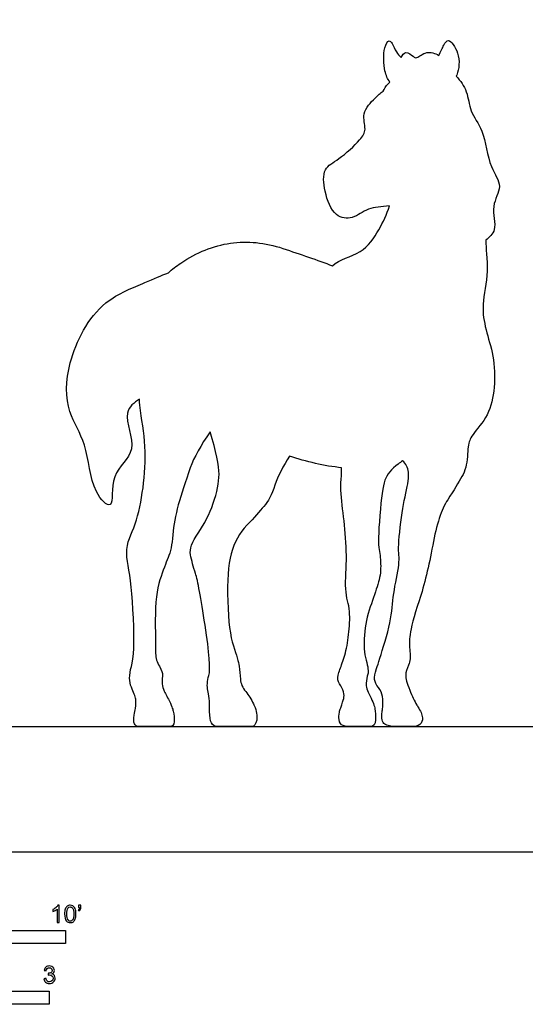
# Model space of a CAD drawing. Units: feet. Extents: x 0 to 24.7, y -2.2 to 17.5.
# Drawn here: x 9.6 to 14.4, y -1.5 to 7.9 of the extents above; entities that cross this region are included whole.
import ezdxf

# ---------------------------------------------------------------- set-up
doc = ezdxf.new("R2010")
doc.units = ezdxf.units.FT
doc.header["$MEASUREMENT"] = 0
for name, color, linetype, true_color in [('AG-DIAGRAM', 7, 'Continuous', 0xfecc66), ('AG-OUTLINE', 7, 'Continuous', 0x8000ff), ('N-SYMB', 7, 'Continuous', 0x800040), ('X-VPRT', 6, 'Continuous', 0xff00ff)]:
    doc.layers.add(name, color=color, linetype=linetype, true_color=true_color)

msp = doc.modelspace()

# ---------------------------------------------------------------- linework, layer by layer
at = {"layer": 'AG-DIAGRAM'}
msp.add_lwpolyline([(1.3636, 1.197), (23.3636, 1.197)], dxfattribs=at)
at = {"layer": 'AG-OUTLINE'}
msp.add_open_spline([(13.1599, 1.197), (13.2193, 1.197), (13.2669, 1.197), (13.3387, 1.197), (13.3661, 1.2039), (13.404, 1.2316), (13.412, 1.253), (13.4061, 1.3111), (13.3918, 1.3459), (13.3629, 1.3918), (13.3372, 1.4341), (13.3111, 1.4888), (13.2616, 1.6115), (13.2489, 1.6585), (13.2512, 1.7157), (13.2601, 1.748), (13.2934, 1.8202), (13.2981, 1.8631), (13.2835, 1.9627), (13.2838, 2.0175), (13.2998, 2.1373), (13.3287, 2.2444), (13.4281, 2.5535), (13.4712, 2.7298), (13.5443, 3.1262), (13.592, 3.2712), (13.7098, 3.4552), (13.7549, 3.5289), (13.8177, 3.6399), (13.8353, 3.7035), (13.843, 3.847), (13.8504, 3.8984), (13.8718, 3.9603), (13.9043, 4.0076), (14.0126, 4.1348), (14.0505, 4.2107), (14.0934, 4.387), (14.1023, 4.483), (14.0945, 4.6911), (14.079, 4.7842), (14.0249, 4.9484), (14.0057, 5.0275), (13.9834, 5.1796), (13.9879, 5.2723), (14.0283, 5.4906), (14.0333, 5.6007), (14.0188, 5.7559), (14.0159, 5.7998), (14.0143, 5.8432), (14.048, 5.8701), (14.1329, 5.936), (14.0534, 6.1716), (14.1906, 6.3591), (14.0389, 6.5402), (14.0068, 6.8937), (13.8565, 7.0655), (13.8466, 7.266), (13.7721, 7.3645), (13.7331, 7.409), (13.7346, 7.4125), (13.7607, 7.4732), (13.775, 7.6242), (13.6575, 7.7807), (13.6178, 7.7127), (13.5825, 7.6433), (13.5677, 7.6066), (13.53, 7.6277), (13.4379, 7.6552), (13.3589, 7.5732), (13.3201, 7.596), (13.2542, 7.6563), (13.2172, 7.6113), (13.2056, 7.5859), (13.1889, 7.6026), (13.1565, 7.6365), (13.1262, 7.7193), (13.0867, 7.7623), (13.0334, 7.672), (13.0392, 7.4521), (13.0781, 7.3848), (13.0983, 7.3514), (13.0931, 7.3465), (13.0667, 7.3206), (13.0417, 7.2855), (13.0361, 7.2666), (13.0089, 7.2472), (12.9489, 7.1944), (12.8204, 7.0595), (12.8805, 6.8985), (12.8136, 6.7932), (12.6179, 6.6119), (12.4522, 6.533), (12.4699, 6.3048), (12.5584, 6.0603), (12.751, 6.038), (12.8813, 6.1555), (13.0171, 6.1609), (13.0938, 6.169), (13.0703, 6.0894), (12.9972, 5.9394), (12.8453, 5.7033), (12.6149, 5.6617), (12.5508, 5.5979), (12.4039, 5.6524), (12.2453, 5.7078), (11.9046, 5.8203), (11.738, 5.8368), (11.4121, 5.7901), (11.2537, 5.7267), (11.0572, 5.5945), (11.0183, 5.5641), (10.9832, 5.532), (10.9119, 5.5051), (10.7663, 5.4349), (10.2951, 5.2623), (10.0004, 4.6809), (9.9982, 4.2077), (10.2154, 3.9052), (10.2348, 3.4607), (10.4756, 3.2224), (10.4112, 3.6336), (10.7187, 3.8123), (10.5224, 4.2072), (10.6587, 4.289), (10.7059, 4.3238), (10.7112, 4.2461), (10.7192, 4.1783), (10.7535, 3.9881), (10.7633, 3.8552), (10.7549, 3.5877), (10.7411, 3.4603), (10.6944, 3.2183), (10.6628, 3.1143), (10.5832, 2.9403), (10.5747, 2.8429), (10.6203, 2.6274), (10.637, 2.46), (10.6583, 2.0057), (10.6522, 1.8515), (10.6065, 1.6891), (10.6063, 1.6233), (10.6508, 1.5225), (10.6646, 1.484), (10.6735, 1.4395), (10.6726, 1.4107), (10.6646, 1.3522), (10.661, 1.331), (10.6421, 1.2338), (10.658, 1.197), (10.7503, 1.197), (10.8039, 1.197), (10.9256, 1.197), (10.969, 1.197), (11.0206, 1.197), (11.0348, 1.2125), (11.0399, 1.2748), (11.0371, 1.3079), (11.0258, 1.3567), (11.0216, 1.3706), (11.0079, 1.4081), (10.9966, 1.4325), (10.9597, 1.4992), (10.9438, 1.5308), (10.9258, 1.5747), (10.9215, 1.5981), (10.9223, 1.648), (10.9238, 1.6697), (10.929, 1.7066), (10.9189, 1.735), (10.8733, 1.8115), (10.8613, 1.8526), (10.8587, 1.9403), (10.8579, 2.0458), (10.857, 2.3802), (10.8718, 2.5086), (10.932, 2.6874), (10.958, 2.7583), (11.0019, 2.8632), (11.0167, 2.9354), (11.0322, 3.1194), (11.0498, 3.2153), (11.1048, 3.4147), (11.1431, 3.5329), (11.2275, 3.7685), (11.291, 3.8828), (11.3825, 4.0126), (11.4389, 3.8244), (11.4668, 3.6895), (11.4657, 3.526), (11.4474, 3.4332), (11.3752, 3.2251), (11.3272, 3.1307), (11.2073, 2.9608), (11.1829, 2.8913), (11.2051, 2.7831), (11.2211, 2.7234), (11.2625, 2.5928), (11.293, 2.4283), (11.3736, 1.9008), (11.3856, 1.741), (11.3527, 1.6296), (11.3498, 1.5821), (11.3707, 1.5045), (11.376, 1.4393), (11.3763, 1.345), (11.3763, 1.3427), (11.3763, 1.2448), (11.3994, 1.197), (11.4917, 1.197), (11.5525, 1.197), (11.7032, 1.197), (11.7534, 1.197), (11.8032, 1.197), (11.8192, 1.2175), (11.833, 1.2994), (11.8253, 1.3457), (11.8004, 1.403), (11.7978, 1.4088), (11.7745, 1.4587), (11.75, 1.4975), (11.6899, 1.5686), (11.673, 1.6084), (11.6687, 1.6922), (11.6645, 1.7333), (11.6517, 1.814), (11.6337, 1.879), (11.5742, 2.0584), (11.5559, 2.2001), (11.5421, 2.5875), (11.5536, 2.7387), (11.613, 2.9563), (11.6626, 3.0473), (11.8017, 3.1938), (11.856, 3.2535), (11.9346, 3.3459), (11.9696, 3.4135), (12.0312, 3.5918), (12.0781, 3.6843), (12.1411, 3.78), (12.2988, 3.7265), (12.4725, 3.6841), (12.6375, 3.6696), (12.6387, 3.6434), (12.6381, 3.6179), (12.6275, 3.503), (12.6298, 3.4095), (12.6555, 3.2159), (12.6665, 3.1111), (12.6846, 2.8854), (12.6856, 2.7733), (12.6717, 2.5505), (12.6769, 2.4626), (12.7118, 2.3337), (12.7184, 2.2632), (12.71, 2.11), (12.7017, 2.0383), (12.6766, 1.9046), (12.6616, 1.8489), (12.6268, 1.7598), (12.6137, 1.7215), (12.5963, 1.6574), (12.6007, 1.629), (12.6355, 1.5796), (12.6477, 1.5545), (12.6616, 1.5037), (12.6627, 1.4821), (12.6529, 1.4466), (12.6432, 1.417), (12.6234, 1.361), (12.6194, 1.347), (12.6115, 1.3086), (12.6105, 1.2855), (12.6179, 1.2315), (12.6305, 1.2121), (12.6715, 1.2), (12.7111, 1.197), (12.828, 1.197), (12.8749, 1.197), (12.9452, 1.197), (12.9628, 1.2181), (12.9628, 1.3025), (12.9606, 1.3375), (12.956, 1.3654), (12.956, 1.3655), (12.9515, 1.3935), (12.9358, 1.4338), (12.8822, 1.5397), (12.87, 1.5815), (12.8749, 1.6428), (12.8799, 1.671), (12.8953, 1.7225), (12.89, 1.7676), (12.8538, 1.8964), (12.8482, 1.9762), (12.8622, 2.1663), (12.8806, 2.2557), (12.9405, 2.4236), (12.9649, 2.4955), (13.0025, 2.6153), (13.0115, 2.6736), (13.0102, 2.7871), (13.0053, 2.8395), (12.9872, 2.9356), (12.9893, 3.0441), (13.0157, 3.382), (13.0319, 3.4941), (13.0701, 3.6045), (13.1123, 3.656), (13.1915, 3.7139), (13.2057, 3.7245), (13.2203, 3.7355), (13.2522, 3.7076), (13.2709, 3.6713), (13.2816, 3.5816), (13.2733, 3.515), (13.2293, 3.3385), (13.2113, 3.23), (13.1831, 2.9728), (13.179, 2.8837), (13.1908, 2.7844), (13.1832, 2.7104), (13.1409, 2.5135), (13.1269, 2.4207), (13.1134, 2.2464), (13.0908, 2.139), (13.0141, 1.8834), (12.9872, 1.7966), (12.9562, 1.7046), (12.95, 1.6698), (12.9562, 1.6224), (12.9681, 1.5973), (13.0099, 1.5443), (13.0233, 1.5153), (13.0346, 1.4547), (13.034, 1.4121), (13.0268, 1.3506), (13.0261, 1.3452), (13.0169, 1.2755), (13.0248, 1.2356), (13.0733, 1.2047), (13.1103, 1.197), (13.1599, 1.197)], degree=3, knots=[0, 0, 0, 0, 0.221944, 0.221944, 0.443888, 0.443888, 0.665832, 0.665832, 0.887777, 0.887777, 0.916539, 1.109721, 1.109721, 1.331665, 1.331665, 1.553609, 1.553609, 1.775553, 1.775553, 1.997497, 1.997497, 2.219442, 2.219442, 2.441386, 2.441386, 2.66333, 2.66333, 2.885274, 2.885274, 3.107218, 3.107218, 3.329162, 3.329162, 3.551107, 3.551107, 3.773051, 3.773051, 3.994995, 3.994995, 4.216939, 4.216939, 4.438883, 4.438883, 4.660827, 4.660827, 4.882772, 4.882772, 4.971539, 4.971539, 4.971539, 5.311995, 5.757221, 6.177285, 6.606552, 7.166011, 7.610889, 8.020056, 8.418556, 8.418556, 8.418556, 8.445777, 8.879406, 9.24376, 9.476389, 9.715636, 9.715636, 9.715636, 9.986352, 10.294377, 10.47753, 10.740464, 10.94919, 10.94919, 10.94919, 11.200976, 11.484962, 11.670543, 11.933223, 12.377928, 12.701683, 12.701683, 12.701683, 12.751716, 12.955983, 12.955983, 12.955983, 13.228477, 13.6307, 13.993793, 14.315186, 14.804655, 15.190915, 15.619444, 16.089076, 16.461117, 16.854742, 17.238114, 17.238114, 17.238114, 17.710096, 18.2066, 18.702216, 18.702216, 18.702216, 18.967159, 18.967159, 19.232101, 19.232101, 19.497043, 19.497043, 19.570456, 19.570456, 19.570456, 20.022838, 20.584535, 21.393755, 22.087019, 22.655962, 23.295835, 23.698751, 24.188668, 24.716634, 25.272009, 25.668903, 25.668903, 25.668903, 25.785181, 25.785181, 26.050123, 26.050123, 26.315065, 26.315065, 26.580007, 26.580007, 26.844949, 26.844949, 27.109891, 27.109891, 27.374833, 27.374833, 27.639775, 27.639775, 27.904718, 27.904718, 28.08442, 28.08442, 28.16966, 28.16966, 28.434602, 28.434602, 28.699544, 28.699544, 28.964486, 28.964486, 29.229428, 29.229428, 29.49437, 29.49437, 29.59564, 29.59564, 29.759312, 29.759312, 30.024254, 30.024254, 30.289196, 30.289196, 30.554138, 30.554138, 30.81908, 30.81908, 31.084022, 31.084022, 31.348964, 31.348964, 31.613906, 31.613906, 31.878848, 31.878848, 32.143791, 32.143791, 32.408733, 32.408733, 32.673675, 32.673675, 32.865592, 32.865592, 32.865592, 33.097261, 33.097261, 33.32893, 33.32893, 33.560599, 33.560599, 33.792268, 33.792268, 34.023937, 34.023937, 34.255607, 34.255607, 34.487276, 34.487276, 34.718945, 34.718945, 34.945063, 34.945063, 34.950614, 34.950614, 35.182283, 35.182283, 35.413952, 35.413952, 35.645621, 35.645621, 35.877291, 35.877291, 36.10896, 36.10896, 36.135346, 36.135346, 36.340629, 36.340629, 36.572298, 36.572298, 36.803967, 36.803967, 37.035636, 37.035636, 37.267306, 37.267306, 37.498975, 37.498975, 37.730644, 37.730644, 37.962313, 37.962313, 38.193982, 38.193982, 38.425651, 38.425651, 38.425651, 38.97419, 38.97419, 38.97419, 39.026818, 39.026818, 39.218837, 39.218837, 39.410855, 39.410855, 39.602873, 39.602873, 39.794891, 39.794891, 39.986909, 39.986909, 40.178928, 40.178928, 40.370946, 40.370946, 40.562964, 40.562964, 40.754982, 40.754982, 40.947, 40.947, 41.139019, 41.139019, 41.331037, 41.331037, 41.398466, 41.398466, 41.523055, 41.523055, 41.715073, 41.715073, 41.907092, 41.907092, 42.09911, 42.09911, 42.291128, 42.291128, 42.482485, 42.482485, 42.483146, 42.483146, 42.675164, 42.675164, 42.867183, 42.867183, 43.059201, 43.059201, 43.251219, 43.251219, 43.443237, 43.443237, 43.635255, 43.635255, 43.827274, 43.827274, 44.019292, 44.019292, 44.21131, 44.21131, 44.403328, 44.403328, 44.595346, 44.595346, 44.787365, 44.787365, 44.828218, 44.828218, 44.828218, 45.00741, 45.00741, 45.186603, 45.186603, 45.365796, 45.365796, 45.544988, 45.544988, 45.724181, 45.724181, 45.903374, 45.903374, 46.082566, 46.082566, 46.261759, 46.261759, 46.440952, 46.440952, 46.620144, 46.620144, 46.799337, 46.799337, 46.963422, 46.963422, 46.978529, 46.978529, 47.157722, 47.157722, 47.336915, 47.336915, 47.336915, 47.336915], dxfattribs=at)
at = {"layer": 'N-SYMB'}
for points in [[(5, -0.875), (5, -0.75), (10, -0.75), (10, -0.875)], [(6.5617, -1.4554), (6.5617, -1.3304), (9.8425, -1.3304), (9.8425, -1.4554)]]:
    msp.add_lwpolyline(points, close=True, dxfattribs=at)
for points, knots in [([(9.9397, -0.6738), (9.9331, -0.6738), (9.9265, -0.6738), (9.92, -0.6738), (9.92, -0.6309), (9.92, -0.5881), (9.92, -0.5453), (9.915, -0.5502), (9.9081, -0.5552), (9.9002, -0.5591), (9.8923, -0.5641), (9.8854, -0.568), (9.8794, -0.57), (9.8794, -0.5634), (9.8794, -0.5568), (9.8794, -0.5502), (9.8903, -0.5453), (9.9002, -0.5384), (9.9091, -0.5315), (9.917, -0.5236), (9.9229, -0.5166), (9.9269, -0.5087), (9.9312, -0.5087), (9.9354, -0.5087), (9.9397, -0.5087), (9.9397, -0.5637), (9.9397, -0.6188), (9.9397, -0.6738)], [0, 0, 0, 0, 1, 1, 1, 2, 2, 2, 3, 3, 3, 4, 4, 4, 5, 5, 5, 6, 6, 6, 7, 7, 7, 8, 8, 8, 9, 9, 9, 9]), ([(9.9911, -0.5927), (9.9911, -0.574), (9.9931, -0.5581), (9.997, -0.5463), (10.002, -0.5344), (10.0079, -0.5255), (10.0158, -0.5186), (10.0227, -0.5127), (10.0336, -0.5087), (10.0455, -0.5087), (10.0544, -0.5087), (10.0613, -0.5107), (10.0682, -0.5147), (10.0751, -0.5176), (10.08, -0.5236), (10.085, -0.5295), (10.0889, -0.5364), (10.0929, -0.5443), (10.0949, -0.5542), (10.0978, -0.5641), (10.0988, -0.5769), (10.0988, -0.5927), (10.0988, -0.6125), (10.0968, -0.6283), (10.0929, -0.6402), (10.0889, -0.652), (10.083, -0.6609), (10.0751, -0.6678), (10.0672, -0.6738), (10.0573, -0.6757), (10.0455, -0.6757), (10.0296, -0.6757), (10.0168, -0.6718), (10.0079, -0.6599), (9.997, -0.6461), (9.9911, -0.6244), (9.9911, -0.5927)], [0, 0, 0, 0, 1, 1, 1, 2, 2, 2, 3, 3, 3, 4, 4, 4, 5, 5, 5, 6, 6, 6, 7, 7, 7, 8, 8, 8, 9, 9, 9, 10, 10, 10, 11, 11, 11, 12, 12, 12, 12]), ([(10.0119, -0.5927), (10.0119, -0.6204), (10.0158, -0.6382), (10.0217, -0.6471), (10.0277, -0.656), (10.0356, -0.6609), (10.0455, -0.6609), (10.0544, -0.6609), (10.0623, -0.656), (10.0682, -0.6471), (10.0751, -0.6382), (10.0781, -0.6204), (10.0781, -0.5927), (10.0781, -0.5661), (10.0751, -0.5483), (10.0682, -0.5394), (10.0623, -0.5305), (10.0544, -0.5255), (10.0445, -0.5255), (10.0356, -0.5255), (10.0287, -0.5295), (10.0227, -0.5374), (10.0158, -0.5473), (10.0119, -0.5661), (10.0119, -0.5927)], [0, 0, 0, 0, 1, 1, 1, 2, 2, 2, 3, 3, 3, 4, 4, 4, 5, 5, 5, 6, 6, 6, 7, 7, 7, 8, 8, 8, 8]), ([(10.1235, -0.5315), (10.1235, -0.5236), (10.1235, -0.5157), (10.1235, -0.5077), (10.1308, -0.5077), (10.138, -0.5077), (10.1453, -0.5077), (10.1453, -0.514), (10.1453, -0.5203), (10.1453, -0.5265), (10.1453, -0.5364), (10.1443, -0.5443), (10.1413, -0.5483), (10.1383, -0.5542), (10.1334, -0.5591), (10.1265, -0.5621), (10.1248, -0.5595), (10.1232, -0.5568), (10.1215, -0.5542), (10.1255, -0.5522), (10.1285, -0.5502), (10.1304, -0.5463), (10.1324, -0.5423), (10.1344, -0.5374), (10.1344, -0.5315), (10.1308, -0.5315), (10.1271, -0.5315), (10.1235, -0.5315)], [0, 0, 0, 0, 1, 1, 1, 2, 2, 2, 3, 3, 3, 4, 4, 4, 5, 5, 5, 6, 6, 6, 7, 7, 7, 8, 8, 8, 9, 9, 9, 9]), ([(9.7931, -1.2117), (9.8, -1.2107), (9.8069, -1.2097), (9.8139, -1.2087), (9.8158, -1.2196), (9.8198, -1.2285), (9.8257, -1.2335), (9.8307, -1.2384), (9.8376, -1.2414), (9.8455, -1.2414), (9.8554, -1.2414), (9.8633, -1.2374), (9.8702, -1.2315), (9.8761, -1.2246), (9.8801, -1.2167), (9.8801, -1.2068), (9.8801, -1.1969), (9.8761, -1.19), (9.8702, -1.184), (9.8643, -1.1781), (9.8564, -1.1742), (9.8475, -1.1742), (9.8435, -1.1742), (9.8386, -1.1751), (9.8336, -1.1771), (9.8343, -1.1712), (9.8349, -1.1653), (9.8356, -1.1593), (9.8366, -1.1593), (9.8376, -1.1593), (9.8386, -1.1593), (9.8475, -1.1593), (9.8554, -1.1574), (9.8623, -1.1524), (9.8692, -1.1485), (9.8722, -1.1416), (9.8722, -1.1317), (9.8722, -1.1248), (9.8692, -1.1188), (9.8643, -1.1139), (9.8593, -1.1089), (9.8534, -1.106), (9.8455, -1.106), (9.8376, -1.106), (9.8307, -1.1089), (9.8257, -1.1139), (9.8208, -1.1188), (9.8168, -1.1257), (9.8158, -1.1356), (9.8089, -1.1346), (9.802, -1.1336), (9.7951, -1.1327), (9.7981, -1.1188), (9.803, -1.108), (9.8119, -1.101), (9.8208, -1.0931), (9.8316, -1.0892), (9.8445, -1.0892), (9.8534, -1.0892), (9.8623, -1.0912), (9.8692, -1.0951), (9.8771, -1.0991), (9.883, -1.105), (9.887, -1.1109), (9.8909, -1.1178), (9.8929, -1.1248), (9.8929, -1.1327), (9.8929, -1.1396), (9.8909, -1.1455), (9.887, -1.1514), (9.883, -1.1574), (9.8781, -1.1623), (9.8702, -1.1653), (9.8801, -1.1682), (9.888, -1.1722), (9.8929, -1.1801), (9.8979, -1.187), (9.9008, -1.1959), (9.9008, -1.2058), (9.9008, -1.2206), (9.8959, -1.2325), (9.885, -1.2423), (9.8751, -1.2522), (9.8613, -1.2562), (9.8455, -1.2562), (9.8316, -1.2562), (9.8188, -1.2532), (9.8099, -1.2443), (9.8, -1.2364), (9.7951, -1.2246), (9.7931, -1.2117)], [0, 0, 0, 0, 1, 1, 1, 2, 2, 2, 3, 3, 3, 4, 4, 4, 5, 5, 5, 6, 6, 6, 7, 7, 7, 8, 8, 8, 9, 9, 9, 10, 10, 10, 11, 11, 11, 12, 12, 12, 13, 13, 13, 14, 14, 14, 15, 15, 15, 16, 16, 16, 17, 17, 17, 18, 18, 18, 19, 19, 19, 20, 20, 20, 21, 21, 21, 22, 22, 22, 23, 23, 23, 24, 24, 24, 25, 25, 25, 26, 26, 26, 27, 27, 27, 28, 28, 28, 29, 29, 29, 30, 30, 30, 30])]:
    msp.add_open_spline(points, degree=3, knots=knots, dxfattribs=at)
at = {"layer": 'X-VPRT'}
msp.add_lwpolyline([(0, 0), (24.7273, 0), (24.7273, 8.7727), (0, 8.7727)], close=True, dxfattribs=at)

doc.saveas('drawing.dxf')
